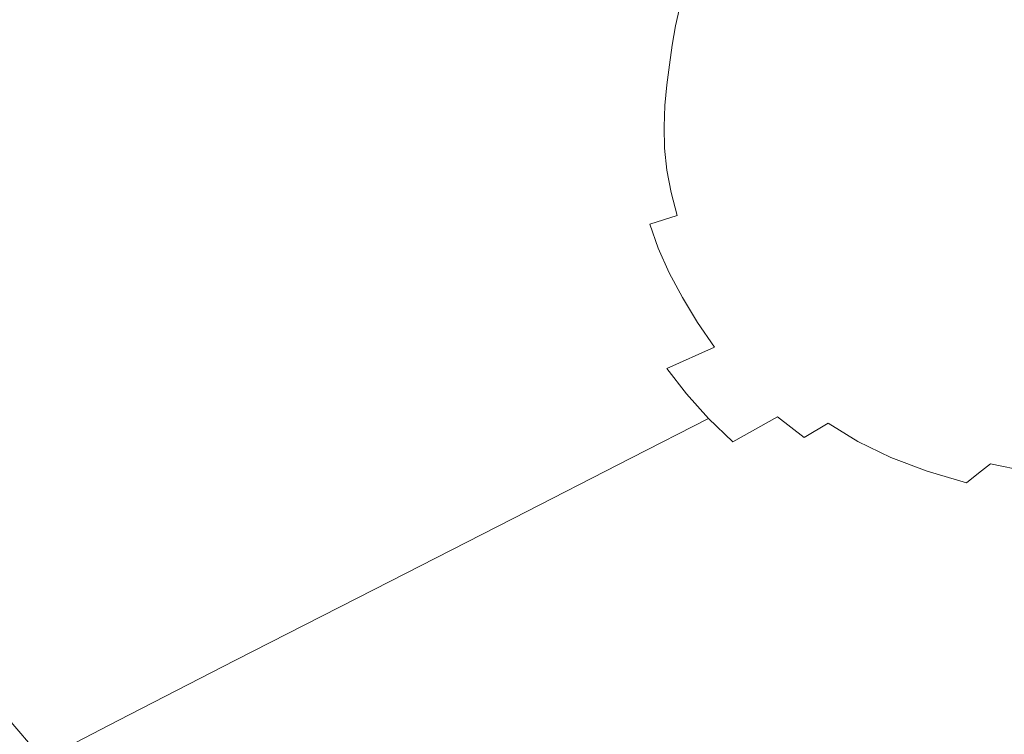
# Model space of a CAD drawing. Extents: x 0 to 1500, y -950 to 50.
# Drawn here: x 175 to 501, y -733 to -496 of the extents above; entities that cross this region are included whole.
import ezdxf

# ---------------------------------------------------------------- set-up
doc = ezdxf.new("R2010")
doc.units = 0
doc.header["$LTSCALE"] = 500
doc.header["$MEASUREMENT"] = 0
doc.layers.add('NATALIA_CERAMIKA', color=7, linetype='Continuous')

msp = doc.modelspace()

# ---------------------------------------------------------------- linework, layer by layer
at = {"layer": 'NATALIA_CERAMIKA', "lineweight": 0}
for points, invisible_edges in [([(446.23, -500.58, 9.73), (506.15, -479.83, 7.07), (506.52, -474.49, 7.07), (446.73, -494.66, 9.73)], 15), ([(446.23, -500.58, 9.73), (445.95, -506.65, 9.73), (505.98, -485.3, 7.07), (506.15, -479.83, 7.07)], 15), ([(416.01, -493.13, 13.2), (415.04, -499.13, 13.2), (447.38, -488.89, 9.73), (448.25, -483.21, 9.73)], 15), ([(445.95, -506.65, 9.73), (445.97, -512.86, 9.73), (506.07, -490.88, 7.07), (505.98, -485.3, 7.07)], 15), ([(310.63, -498.96, 127.8), (347.01, -496.21, 81.07), (349.13, -488.78, 80.54), (313.09, -490.66, 126.75)], 15), ([(401.93, -496.95, 17.21), (416.01, -493.13, 13.2), (417.25, -487.17, 13.2), (403.24, -490.81, 17.21)], 15), ([(446.73, -494.66, 9.73), (447.38, -488.89, 9.73), (415.04, -499.13, 13.2), (414.29, -505.23, 13.2)], 15), ([(164.24, -494.78, 322), (165.05, -505.42, 318.73), (186.67, -505.1, 290), (183.29, -492.3, 296.92)], 15), ([(183.29, -492.3, 296.92), (186.67, -505.1, 290), (223.51, -503.84, 241.47), (225.54, -493.37, 240.88)], 15), ([(270.07, -492.41, 182.58), (225.54, -493.37, 240.88), (223.51, -503.84, 241.47), (267.52, -501.76, 183.83)], 15), ([(313.09, -490.66, 126.75), (270.07, -492.41, 182.58), (267.52, -501.76, 183.83), (310.63, -498.96, 127.8)], 15), ([(391.94, -498.48, 25.77), (393.31, -492.14, 25.77), (385.21, -493.01, 34.29), (383.77, -499.53, 34.36)], 14), ([(396.94, -497.71, 21.49), (398.27, -491.48, 21.49), (393.31, -492.14, 25.77), (391.94, -498.48, 25.77)], 15), ([(403.24, -490.81, 17.21), (398.27, -491.48, 21.49), (396.94, -497.71, 21.49), (401.93, -496.95, 17.21)], 15), ([(445.97, -512.86, 9.73), (446.34, -519.21, 9.73), (506.48, -496.59, 7.07), (506.07, -490.88, 7.07)], 15), ([(369.23, -501.17, 51.59), (370.82, -494.3, 51.31), (347.01, -496.21, 81.07), (345.16, -503.68, 81.76)], 15), ([(383.77, -499.53, 34.36), (385.21, -493.01, 34.29), (370.82, -494.3, 51.31), (369.23, -501.17, 51.59)], 15), ([(401.93, -496.95, 17.21), (400.91, -503.12, 17.21), (415.04, -499.13, 13.2), (416.01, -493.13, 13.2)], 15), ([(446.23, -500.58, 9.73), (446.73, -494.66, 9.73), (414.29, -505.23, 13.2), (413.69, -511.5, 13.2)], 15), ([(308.36, -507.34, 129.19), (310.63, -498.96, 127.8), (267.52, -501.76, 183.83), (265.05, -511.28, 185.65)], 15), ([(347.01, -496.21, 81.07), (310.63, -498.96, 127.8), (308.36, -507.34, 129.19), (345.16, -503.68, 81.76)], 15), ([(382.56, -506.11, 34.47), (390.83, -504.86, 25.77), (391.94, -498.48, 25.77), (383.77, -499.53, 34.36)], 15), ([(390.83, -504.86, 25.77), (395.87, -503.99, 21.49), (396.94, -497.71, 21.49), (391.94, -498.48, 25.77)], 7), ([(396.94, -497.71, 21.49), (395.87, -503.99, 21.49), (400.91, -503.12, 17.21), (401.93, -496.95, 17.21)], 15), ([(400.91, -503.12, 17.21), (400.08, -509.4, 17.21), (414.29, -505.23, 13.2), (415.04, -499.13, 13.2)], 15), ([(446.34, -519.21, 9.73), (447.13, -525.68, 9.73), (507.25, -502.41, 7.07), (506.48, -496.59, 7.07)], 15), ([(265.05, -511.28, 185.65), (267.52, -501.76, 183.83), (223.51, -503.84, 241.47), (221.44, -514.59, 242.9)], 15), ([(369.23, -501.17, 51.59), (345.16, -503.68, 81.76), (343.38, -511.24, 82.78), (367.82, -508.11, 52)], 15), ([(382.56, -506.11, 34.47), (383.77, -499.53, 34.36), (369.23, -501.17, 51.59), (367.82, -508.11, 52)], 15), ([(413.69, -511.5, 13.2), (413.32, -517.93, 13.2), (445.95, -506.65, 9.73), (446.23, -500.58, 9.73)], 15), ([(447.13, -525.68, 9.73), (448.43, -532.29, 9.73), (508.46, -508.36, 7.07), (507.25, -502.41, 7.07)], 15), ([(186.67, -505.1, 290), (165.05, -505.42, 318.73), (163.33, -515.29, 319.89), (185.03, -516.27, 290.97)], 15), ([(185.03, -516.27, 290.97), (221.44, -514.59, 242.9), (223.51, -503.84, 241.47), (186.67, -505.1, 290)], 15), ([(343.38, -511.24, 82.78), (345.16, -503.68, 81.76), (308.36, -507.34, 129.19), (306, -515.87, 131.24)], 15), ([(381.49, -512.8, 34.62), (389.9, -511.36, 25.77), (390.83, -504.86, 25.77), (382.56, -506.11, 34.47)], 15), ([(389.9, -511.36, 25.77), (394.99, -510.38, 21.49), (395.87, -503.99, 21.49), (390.83, -504.86, 25.77)], 7), ([(395.87, -503.99, 21.49), (394.99, -510.38, 21.49), (400.08, -509.4, 17.21), (400.91, -503.12, 17.21)], 15), ([(413.69, -511.5, 13.2), (414.29, -505.23, 13.2), (400.08, -509.4, 17.21), (399.4, -515.86, 17.21)], 15), ([(265.05, -511.28, 185.65), (261.61, -520.96, 189.43), (306, -515.87, 131.24), (308.36, -507.34, 129.19)], 15), ([(341.48, -518.96, 84.28), (366.46, -515.18, 52.6), (367.82, -508.11, 52), (343.38, -511.24, 82.78)], 15), ([(367.82, -508.11, 52), (366.46, -515.18, 52.6), (381.49, -512.8, 34.62), (382.56, -506.11, 34.47)], 15), ([(413.32, -517.93, 13.2), (413.25, -524.51, 13.2), (445.97, -512.86, 9.73), (445.95, -506.65, 9.73)], 15), ([(448.43, -532.29, 9.73), (450.28, -539.04, 9.73), (510.17, -514.43, 7.07), (508.46, -508.36, 7.07)], 15), ([(265.05, -511.28, 185.65), (221.44, -514.59, 242.9), (216.15, -525.45, 249.42), (261.61, -520.96, 189.43)], 15), ([(306, -515.87, 131.24), (303.25, -524.6, 134.24), (341.48, -518.96, 84.28), (343.38, -511.24, 82.78)], 15), ([(389.06, -518.04, 25.77), (389.9, -511.36, 25.77), (381.49, -512.8, 34.62), (380.47, -519.69, 34.83)], 15), ([(394.23, -516.95, 21.49), (394.99, -510.38, 21.49), (389.9, -511.36, 25.77), (389.06, -518.04, 25.77)], 11), ([(400.08, -509.4, 17.21), (394.99, -510.38, 21.49), (394.23, -516.95, 21.49), (399.4, -515.86, 17.21)], 15), ([(399.4, -515.86, 17.21), (398.94, -522.49, 17.21), (413.32, -517.93, 13.2), (413.69, -511.5, 13.2)], 15), ([(185.03, -516.27, 290.97), (163.33, -515.29, 319.89), (157.67, -523.77, 327.43), (178.54, -527.13, 299.37)], 15), ([(221.44, -514.59, 242.9), (185.03, -516.27, 290.97), (178.54, -527.13, 299.37), (216.15, -525.45, 249.42)], 15), ([(339.29, -526.91, 86.42), (365.02, -522.46, 53.45), (366.46, -515.18, 52.6), (341.48, -518.96, 84.28)], 15), ([(366.46, -515.18, 52.6), (365.02, -522.46, 53.45), (380.47, -519.69, 34.83), (381.49, -512.8, 34.62)], 15), ([(413.25, -524.51, 13.2), (413.58, -531.23, 13.2), (446.34, -519.21, 9.73), (445.97, -512.86, 9.73)], 15), ([(512.45, -520.64, 7.07), (510.17, -514.43, 7.07), (450.28, -539.04, 9.73), (452.77, -545.94, 9.73)], 15), ([(257.48, -530.88, 194.74), (303.25, -524.6, 134.24), (306, -515.87, 131.24), (261.61, -520.96, 189.43)], 15), ([(388.44, -524.89, 25.77), (389.06, -518.04, 25.77), (380.47, -519.69, 34.83), (379.64, -526.75, 35.07)], 14), ([(393.69, -523.69, 21.49), (394.23, -516.95, 21.49), (389.06, -518.04, 25.77), (388.44, -524.89, 25.77)], 15), ([(399.4, -515.86, 17.21), (394.23, -516.95, 21.49), (393.69, -523.69, 21.49), (398.94, -522.49, 17.21)], 15), ([(398.94, -522.49, 17.21), (398.8, -529.27, 17.21), (413.25, -524.51, 13.2), (413.32, -517.93, 13.2)], 15), ([(209.88, -536.55, 258.06), (257.48, -530.88, 194.74), (261.61, -520.96, 189.43), (216.15, -525.45, 249.42)], 15), ([(299.85, -533.6, 138.52), (339.29, -526.91, 86.42), (341.48, -518.96, 84.28), (303.25, -524.6, 134.24)], 15), ([(365.02, -522.46, 53.45), (363.73, -529.92, 54.42), (379.64, -526.75, 35.07), (380.47, -519.69, 34.83)], 15), ([(413.58, -531.23, 13.2), (414.38, -538.09, 13.2), (447.13, -525.68, 9.73), (446.34, -519.21, 9.73)], 15), ([(452.77, -545.94, 9.73), (455.96, -552.99, 9.73), (515.36, -526.98, 7.07), (512.45, -520.64, 7.07)], 15), ([(163.95, -539.97, 319.64), (178.54, -527.13, 299.37), (157.67, -523.77, 327.43), (163.95, -539.97, 319.64)], 15), ([(252.96, -541.11, 201.18), (299.85, -533.6, 138.52), (303.25, -524.6, 134.24), (257.48, -530.88, 194.74)], 15), ([(339.29, -526.91, 86.42), (337.16, -535.05, 88.85), (363.73, -529.92, 54.42), (365.02, -522.46, 53.45)], 15), ([(379.16, -533.97, 35.31), (388.16, -531.9, 25.77), (388.44, -524.89, 25.77), (379.64, -526.75, 35.07)], 13), ([(388.16, -531.9, 25.77), (393.48, -530.59, 21.49), (393.69, -523.69, 21.49), (388.44, -524.89, 25.77)], 15), ([(393.69, -523.69, 21.49), (393.48, -530.59, 21.49), (398.8, -529.27, 17.21), (398.94, -522.49, 17.21)], 15), ([(398.8, -529.27, 17.21), (399.08, -536.19, 17.21), (413.58, -531.23, 13.2), (413.25, -524.51, 13.2)], 15), ([(163.95, -539.97, 319.64), (209.88, -536.55, 258.06), (216.15, -525.45, 249.42), (178.54, -527.13, 299.37)], 15), ([(296.38, -542.81, 143.36), (337.16, -535.05, 88.85), (339.29, -526.91, 86.42), (299.85, -533.6, 138.52)], 15), ([(362.83, -537.54, 55.36), (379.16, -533.97, 35.31), (379.64, -526.75, 35.07), (363.73, -529.92, 54.42)], 15), ([(415.72, -545.09, 13.2), (448.43, -532.29, 9.73), (447.13, -525.68, 9.73), (414.38, -538.09, 13.2)], 15), ([(459.79, -560.13, 9.73), (518.84, -533.4, 7.07), (515.36, -526.98, 7.07), (455.96, -552.99, 9.73)], 15), ([(204.85, -548.01, 265.85), (252.96, -541.11, 201.18), (257.48, -530.88, 194.74), (209.88, -536.55, 258.06)], 15), ([(335.47, -543.36, 91.2), (362.83, -537.54, 55.36), (363.73, -529.92, 54.42), (337.16, -535.05, 88.85)], 15), ([(379.19, -541.33, 35.5), (388.33, -539.06, 25.77), (388.16, -531.9, 25.77), (379.16, -533.97, 35.31)], 13), ([(388.33, -539.06, 25.77), (393.7, -537.63, 21.49), (393.48, -530.59, 21.49), (388.16, -531.9, 25.77)], 15), ([(393.48, -530.59, 21.49), (393.7, -537.63, 21.49), (399.08, -536.19, 17.21), (398.8, -529.27, 17.21)], 15), ([(413.58, -531.23, 13.2), (399.08, -536.19, 17.21), (399.87, -543.25, 17.21), (414.38, -538.09, 13.2)], 15), ([(248.16, -551.6, 208.59), (296.38, -542.81, 143.36), (299.85, -533.6, 138.52), (252.96, -541.11, 201.18)], 15), ([(296.38, -542.81, 143.36), (293.43, -552.17, 148.07), (335.47, -543.36, 91.2), (337.16, -535.05, 88.85)], 15), ([(362.83, -537.54, 55.36), (362.53, -545.29, 56.14), (379.19, -541.33, 35.5), (379.16, -533.97, 35.31)], 15), ([(448.43, -532.29, 9.73), (415.72, -545.09, 13.2), (417.66, -552.23, 13.2), (450.28, -539.04, 9.73)], 15), ([(464.2, -567.27, 9.73), (522.85, -539.83, 7.07), (518.84, -533.4, 7.07), (459.79, -560.13, 9.73)], 15), ([(209.88, -536.55, 258.06), (163.95, -539.97, 319.64), (163.52, -553.39, 321.94), (204.85, -548.01, 265.85)], 15), ([(334.58, -551.78, 93.13), (362.53, -545.29, 56.14), (362.83, -537.54, 55.36), (335.47, -543.36, 91.2)], 15), ([(394.47, -544.8, 21.49), (393.7, -537.63, 21.49), (388.33, -539.06, 25.77), (389.08, -546.34, 25.77)], 15), ([(399.08, -536.19, 17.21), (393.7, -537.63, 21.49), (394.47, -544.8, 21.49), (399.87, -543.25, 17.21)], 15), ([(401.22, -550.46, 17.21), (415.72, -545.09, 13.2), (414.38, -538.09, 13.2), (399.87, -543.25, 17.21)], 15), ([(199.25, -559.82, 275.17), (248.16, -551.6, 208.59), (252.96, -541.11, 201.18), (204.85, -548.01, 265.85)], 15), ([(363.08, -553.15, 56.6), (379.88, -548.82, 35.62), (379.19, -541.33, 35.5), (362.53, -545.29, 56.14)], 15), ([(389.08, -546.34, 25.77), (388.33, -539.06, 25.77), (379.19, -541.33, 35.5), (379.88, -548.82, 35.62)], 14), ([(452.77, -545.94, 9.73), (450.28, -539.04, 9.73), (417.66, -552.23, 13.2), (420.27, -559.53, 13.2)], 15), ([(527.32, -546.2, 7.07), (522.85, -539.83, 7.07), (464.2, -567.27, 9.73), (469.14, -574.36, 9.73)], 15), ([(296.38, -542.81, 143.36), (248.16, -551.6, 208.59), (243.19, -562.29, 216.84), (293.43, -552.17, 148.07)], 15), ([(291.58, -561.63, 151.94), (334.58, -551.78, 93.13), (335.47, -543.36, 91.2), (293.43, -552.17, 148.07)], 15), ([(395.84, -552.11, 21.49), (394.47, -544.8, 21.49), (389.08, -546.34, 25.77), (390.45, -553.77, 25.77)], 15), ([(399.87, -543.25, 17.21), (394.47, -544.8, 21.49), (395.84, -552.11, 21.49), (401.22, -550.46, 17.21)], 15), ([(157.79, -565.61, 331.85), (199.25, -559.82, 275.17), (204.85, -548.01, 265.85), (163.52, -553.39, 321.94)], 15), ([(334.86, -560.28, 94.29), (363.08, -553.15, 56.6), (362.53, -545.29, 56.14), (334.58, -551.78, 93.13)], 15), ([(390.45, -553.77, 25.77), (389.08, -546.34, 25.77), (379.88, -548.82, 35.62), (381.26, -556.44, 35.67)], 14), ([(403.21, -557.81, 17.21), (417.66, -552.23, 13.2), (415.72, -545.09, 13.2), (401.22, -550.46, 17.21)], 15), ([(420.27, -559.53, 13.2), (423.63, -567, 13.2), (455.96, -552.99, 9.73), (452.77, -545.94, 9.73)], 15), ([(532.22, -552.45, 7.07), (527.32, -546.2, 7.07), (469.14, -574.36, 9.73), (474.55, -581.32, 9.73)], 15), ([(364.45, -561.15, 56.83), (381.26, -556.44, 35.67), (379.88, -548.82, 35.62), (363.08, -553.15, 56.6)], 15), ([(395.84, -552.11, 21.49), (397.86, -559.58, 21.49), (403.21, -557.81, 17.21), (401.22, -550.46, 17.21)], 15), ([(191.25, -571.99, 288.37), (243.19, -562.29, 216.84), (248.16, -551.6, 208.59), (199.25, -559.82, 275.17)], 15), ([(293.43, -552.17, 148.07), (243.19, -562.29, 216.84), (239.75, -573.06, 223.65), (291.58, -561.63, 151.94)], 15), ([(291.58, -561.63, 151.94), (291.42, -571.14, 154.26), (334.86, -560.28, 94.29), (334.58, -551.78, 93.13)], 15), ([(336.21, -568.91, 94.87), (364.45, -561.15, 56.83), (363.08, -553.15, 56.6), (334.86, -560.28, 94.29)], 15), ([(383.36, -564.23, 35.69), (392.5, -561.35, 25.77), (390.45, -553.77, 25.77), (381.26, -556.44, 35.67)], 12), ([(392.5, -561.35, 25.77), (397.86, -559.58, 21.49), (395.84, -552.11, 21.49), (390.45, -553.77, 25.77)], 15), ([(420.27, -559.53, 13.2), (417.66, -552.23, 13.2), (403.21, -557.81, 17.21), (405.9, -565.32, 17.21)], 15), ([(427.66, -574.55, 13.2), (459.79, -560.13, 9.73), (455.96, -552.99, 9.73), (423.63, -567, 13.2)], 15), ([(480.57, -588.05, 9.73), (537.66, -558.49, 7.07), (532.22, -552.45, 7.07), (474.55, -581.32, 9.73)], 15), ([(383.36, -564.23, 35.69), (381.26, -556.44, 35.67), (364.45, -561.15, 56.83), (366.64, -569.31, 56.91)], 15), ([(397.86, -559.58, 21.49), (400.59, -567.21, 21.49), (405.9, -565.32, 17.21), (403.21, -557.81, 17.21)], 15), ([(147.8, -577.92, 348.19), (191.25, -571.99, 288.37), (199.25, -559.82, 275.17), (157.79, -565.61, 331.85)], 15), ([(334.86, -560.28, 94.29), (291.42, -571.14, 154.26), (292.74, -580.74, 155.42), (336.21, -568.91, 94.87)], 15), ([(338.56, -577.69, 95.07), (366.64, -569.31, 56.91), (364.45, -561.15, 56.83), (336.21, -568.91, 94.87)], 15), ([(395.28, -569.1, 25.77), (400.59, -567.21, 21.49), (397.86, -559.58, 21.49), (392.5, -561.35, 25.77)], 15), ([(405.9, -565.32, 17.21), (409.34, -573.01, 17.21), (423.63, -567, 13.2), (420.27, -559.53, 13.2)], 15), ([(432.31, -582.12, 13.2), (464.2, -567.27, 9.73), (459.79, -560.13, 9.73), (427.66, -574.55, 13.2)], 15), ([(487.36, -594.42, 9.73), (543.79, -564.21, 7.07), (537.66, -558.49, 7.07), (480.57, -588.05, 9.73)], 15), ([(185.32, -584.24, 299.37), (239.75, -573.06, 223.65), (243.19, -562.29, 216.84), (191.25, -571.99, 288.37)], 15), ([(291.58, -561.63, 151.94), (239.75, -573.06, 223.65), (239.53, -583.79, 226.77), (291.42, -571.14, 154.26)], 15), ([(386.21, -572.18, 35.69), (383.36, -564.23, 35.69), (366.64, -569.31, 56.91), (369.64, -577.63, 56.91)], 15), ([(395.28, -569.1, 25.77), (392.5, -561.35, 25.77), (383.36, -564.23, 35.69), (386.21, -572.18, 35.69)], 11), ([(550.73, -569.51, 7.07), (543.79, -564.21, 7.07), (487.36, -594.42, 9.73), (495.07, -600.32, 9.73)], 15), ([(404.08, -575.01, 21.49), (400.59, -567.21, 21.49), (395.28, -569.1, 25.77), (398.82, -577.02, 25.77)], 15), ([(405.9, -565.32, 17.21), (400.59, -567.21, 21.49), (404.08, -575.01, 21.49), (409.34, -573.01, 17.21)], 15), ([(409.34, -573.01, 17.21), (413.48, -580.78, 17.21), (427.66, -574.55, 13.2), (423.63, -567, 13.2)], 15), ([(469.14, -574.36, 9.73), (464.2, -567.27, 9.73), (432.31, -582.12, 13.2), (437.52, -589.63, 13.2)], 15), ([(291.42, -571.14, 154.26), (239.53, -583.79, 226.77), (241.48, -594.57, 227.72), (292.74, -580.74, 155.42)], 15), ([(338.56, -577.69, 95.07), (336.21, -568.91, 94.87), (292.74, -580.74, 155.42), (295.33, -590.49, 155.81)], 15), ([(369.64, -577.63, 56.91), (366.64, -569.31, 56.91), (338.56, -577.69, 95.07), (341.81, -586.66, 95.07)], 15), ([(386.21, -572.18, 35.69), (389.85, -580.31, 35.69), (398.82, -577.02, 25.77), (395.28, -569.1, 25.77)], 14), ([(503.86, -605.66, 9.73), (558.64, -574.3, 7.07), (550.73, -569.51, 7.07), (495.07, -600.32, 9.73)], 15), ([(132.12, -593.05, 373.45), (185.32, -584.24, 299.37), (191.25, -571.99, 288.37), (147.8, -577.92, 348.19)], 15), ([(185.94, -596.33, 302.08), (239.53, -583.79, 226.77), (239.75, -573.06, 223.65), (185.32, -584.24, 299.37)], 15), ([(369.64, -577.63, 56.91), (373.44, -586.16, 56.91), (389.85, -580.31, 35.69), (386.21, -572.18, 35.69)], 15), ([(409.34, -573.01, 17.21), (404.08, -575.01, 21.49), (408.28, -582.91, 21.49), (413.48, -580.78, 17.21)], 15), ([(474.55, -581.32, 9.73), (469.14, -574.36, 9.73), (437.52, -589.63, 13.2), (443.23, -597.01, 13.2)], 15), ([(341.81, -586.66, 95.07), (345.88, -595.86, 95.07), (373.44, -586.16, 56.91), (369.64, -577.63, 56.91)], 15), ([(389.85, -580.31, 35.69), (394.21, -588.55, 35.69), (403.08, -585.04, 25.77), (398.82, -577.02, 25.77)], 15), ([(408.28, -582.91, 21.49), (404.08, -575.01, 21.49), (398.82, -577.02, 25.77), (403.08, -585.04, 25.77)], 15), ([(432.31, -582.12, 13.2), (427.66, -574.55, 13.2), (413.48, -580.78, 17.21), (418.26, -588.58, 17.21)], 15), ([(295.33, -590.49, 155.81), (292.74, -580.74, 155.42), (241.48, -594.57, 227.72), (244.58, -605.48, 228.03)], 15), ([(341.81, -586.66, 95.07), (338.56, -577.69, 95.07), (295.33, -590.49, 155.81), (298.97, -600.45, 155.81)], 15), ([(373.44, -586.16, 56.91), (377.98, -594.8, 56.91), (394.21, -588.55, 35.69), (389.85, -580.31, 35.69)], 11), ([(408.28, -582.91, 21.49), (413.13, -590.83, 21.49), (418.26, -588.58, 17.21), (413.48, -580.78, 17.21)], 15), ([(185.94, -596.33, 302.08), (189.89, -608.36, 301.01), (241.48, -594.57, 227.72), (239.53, -583.79, 226.77)], 15), ([(408, -593.08, 25.77), (413.13, -590.83, 21.49), (408.28, -582.91, 21.49), (403.08, -585.04, 25.77)], 15), ([(437.52, -589.63, 13.2), (432.31, -582.12, 13.2), (418.26, -588.58, 17.21), (423.61, -596.31, 17.21)], 15), ([(449.59, -604.13, 13.2), (480.57, -588.05, 9.73), (474.55, -581.32, 9.73), (443.23, -597.01, 13.2)], 15), ([(132.12, -593.05, 373.45), (140.65, -607.06, 366.26), (185.94, -596.33, 302.08), (185.32, -584.24, 299.37)], 15), ([(298.97, -600.45, 155.81), (303.45, -610.68, 155.81), (345.88, -595.86, 95.07), (341.81, -586.66, 95.07)], 15), ([(373.44, -586.16, 56.91), (345.88, -595.86, 95.07), (350.72, -605.18, 95.07), (377.98, -594.8, 56.91)], 15), ([(408, -593.08, 25.77), (403.08, -585.04, 25.77), (394.21, -588.55, 35.69), (399.24, -596.8, 35.69)], 11), ([(295.33, -590.49, 155.81), (244.58, -605.48, 228.03), (248.68, -616.61, 228.03), (298.97, -600.45, 155.81)], 15), ([(399.24, -596.8, 35.69), (394.21, -588.55, 35.69), (377.98, -594.8, 56.91), (383.22, -603.46, 56.91)], 15), ([(413.13, -590.83, 21.49), (418.56, -598.68, 21.49), (423.61, -596.31, 17.21), (418.26, -588.58, 17.21)], 15), ([(423.61, -596.31, 17.21), (429.48, -603.9, 17.21), (443.23, -597.01, 13.2), (437.52, -589.63, 13.2)], 15), ([(456.77, -610.88, 13.2), (487.36, -594.42, 9.73), (480.57, -588.05, 9.73), (449.59, -604.13, 13.2)], 15), ([(413.51, -601.06, 25.77), (408, -593.08, 25.77), (399.24, -596.8, 35.69), (404.88, -604.99, 35.69)], 15), ([(413.51, -601.06, 25.77), (418.56, -598.68, 21.49), (413.13, -590.83, 21.49), (408, -593.08, 25.77)], 15), ([(146.22, -620.09, 363.49), (189.89, -608.36, 301.01), (185.94, -596.33, 302.08), (140.65, -607.06, 366.26)], 15), ([(244.58, -605.48, 228.03), (241.48, -594.57, 227.72), (189.89, -608.36, 301.01), (193.94, -620.44, 300.65)], 15), ([(308.76, -621.05, 155.81), (350.72, -605.18, 95.07), (345.88, -595.86, 95.07), (303.45, -610.68, 155.81)], 15), ([(383.22, -603.46, 56.91), (377.98, -594.8, 56.91), (350.72, -605.18, 95.07), (356.31, -614.53, 95.07)], 15), ([(404.88, -604.99, 35.69), (399.24, -596.8, 35.69), (383.22, -603.46, 56.91), (389.1, -612.06, 56.91)], 6), ([(423.61, -596.31, 17.21), (418.56, -598.68, 21.49), (424.51, -606.39, 21.49), (429.48, -603.9, 17.21)], 15), ([(443.23, -597.01, 13.2), (429.48, -603.9, 17.21), (436.02, -611.23, 17.21), (449.59, -604.13, 13.2)], 15), ([(495.07, -600.32, 9.73), (487.36, -594.42, 9.73), (456.77, -610.88, 13.2), (464.92, -617.14, 13.2)], 15), ([(253.65, -628.04, 228.03), (303.45, -610.68, 155.81), (298.97, -600.45, 155.81), (248.68, -616.61, 228.03)], 15), ([(424.51, -606.39, 21.49), (418.56, -598.68, 21.49), (413.51, -601.06, 25.77), (419.55, -608.89, 25.77)], 15), ([(474.22, -622.79, 13.2), (503.86, -605.66, 9.73), (495.07, -600.32, 9.73), (464.92, -617.14, 13.2)], 15), ([(389.1, -612.06, 56.91), (383.22, -603.46, 56.91), (356.31, -614.53, 95.07), (362.6, -623.81, 95.07)], 15), ([(404.88, -604.99, 35.69), (411.07, -613.04, 35.69), (419.55, -608.89, 25.77), (413.51, -601.06, 25.77)], 15), ([(248.68, -616.61, 228.03), (244.58, -605.48, 228.03), (193.94, -620.44, 300.65), (198.5, -632.73, 300.65)], 15), ([(314.88, -631.47, 155.81), (356.31, -614.53, 95.07), (350.72, -605.18, 95.07), (308.76, -621.05, 155.81)], 15), ([(389.1, -612.06, 56.91), (395.58, -620.5, 56.91), (411.07, -613.04, 35.69), (404.88, -604.99, 35.69)], 14), ([(431.15, -613.84, 21.49), (424.51, -606.39, 21.49), (419.55, -608.89, 25.77), (426.29, -616.45, 25.77)], 15), ([(429.48, -603.9, 17.21), (424.51, -606.39, 21.49), (431.15, -613.84, 21.49), (436.02, -611.23, 17.21)], 15), ([(456.77, -610.88, 13.2), (449.59, -604.13, 13.2), (436.02, -611.23, 17.21), (443.4, -618.18, 17.21)], 15), ([(484.59, -627.79, 13.2), (513.66, -610.38, 9.73), (503.86, -605.66, 9.73), (474.22, -622.79, 13.2)], 15), ([(193.94, -620.44, 300.65), (189.89, -608.36, 301.01), (146.22, -620.09, 363.49), (151.06, -633.16, 362.56)], 15), ([(411.07, -613.04, 35.69), (417.99, -620.81, 35.69), (426.29, -616.45, 25.77), (419.55, -608.89, 25.77)], 15), ([(259.51, -639.66, 228.03), (308.76, -621.05, 155.81), (303.45, -610.68, 155.81), (253.65, -628.04, 228.03)], 15), ([(369.55, -632.94, 95.07), (395.58, -620.5, 56.91), (389.1, -612.06, 56.91), (362.6, -623.81, 95.07)], 15), ([(411.07, -613.04, 35.69), (395.58, -620.5, 56.91), (402.81, -628.66, 56.91), (417.99, -620.81, 35.69)], 13), ([(431.15, -613.84, 21.49), (438.65, -620.9, 21.49), (443.4, -618.18, 17.21), (436.02, -611.23, 17.21)], 15), ([(464.92, -617.14, 13.2), (456.77, -610.88, 13.2), (443.4, -618.18, 17.21), (451.79, -624.63, 17.21)], 15), ([(495.97, -632.1, 13.2), (524.42, -614.45, 9.73), (513.66, -610.38, 9.73), (484.59, -627.79, 13.2)], 15), ([(198.5, -632.73, 300.65), (203.97, -645.38, 300.65), (253.65, -628.04, 228.03), (248.68, -616.61, 228.03)], 15), ([(362.6, -623.81, 95.07), (356.31, -614.53, 95.07), (314.88, -631.47, 155.81), (321.79, -641.82, 155.81)], 15), ([(433.89, -623.63, 25.77), (426.29, -616.45, 25.77), (417.99, -620.81, 35.69), (425.78, -628.18, 35.69)], 15), ([(433.89, -623.63, 25.77), (438.65, -620.9, 21.49), (431.15, -613.84, 21.49), (426.29, -616.45, 25.77)], 15), ([(536.08, -617.82, 9.73), (524.42, -614.45, 9.73), (495.97, -632.1, 13.2), (508.32, -635.68, 13.2)], 15), ([(438.65, -620.9, 21.49), (447.15, -627.45, 21.49), (451.79, -624.63, 17.21), (443.4, -618.18, 17.21)], 15), ([(461.34, -630.45, 17.21), (474.22, -622.79, 13.2), (464.92, -617.14, 13.2), (451.79, -624.63, 17.21)], 15), ([(198.5, -632.73, 300.65), (193.94, -620.44, 300.65), (151.06, -633.16, 362.56), (156.01, -646.44, 362.56)], 15), ([(266.25, -651.33, 228.03), (314.88, -631.47, 155.81), (308.76, -621.05, 155.81), (259.51, -639.66, 228.03)], 15), ([(377.32, -641.75, 95.07), (402.81, -628.66, 56.91), (395.58, -620.5, 56.91), (369.55, -632.94, 95.07)], 15), ([(425.78, -628.18, 35.69), (417.99, -620.81, 35.69), (402.81, -628.66, 56.91), (410.95, -636.4, 56.91)], 3), ([(442.52, -630.28, 25.77), (447.15, -627.45, 21.49), (438.65, -620.9, 21.49), (433.89, -623.63, 25.77)], 15), ([(472, -635.6, 17.21), (484.59, -627.79, 13.2), (474.22, -622.79, 13.2), (461.34, -630.45, 17.21)], 15), ([(369.55, -632.94, 95.07), (362.6, -623.81, 95.07), (321.79, -641.82, 155.81), (329.49, -651.99, 155.81)], 15), ([(442.52, -630.28, 25.77), (433.89, -623.63, 25.77), (425.78, -628.18, 35.69), (434.62, -635.01, 35.69)], 3), ([(451.79, -624.63, 17.21), (447.15, -627.45, 21.49), (456.84, -633.37, 21.49), (461.34, -630.45, 17.21)], 15), ([(210.36, -658.24, 300.65), (259.51, -639.66, 228.03), (253.65, -628.04, 228.03), (203.97, -645.38, 300.65)], 15), ([(410.95, -636.4, 56.91), (402.81, -628.66, 56.91), (377.32, -641.75, 95.07), (386.06, -650.11, 95.07)], 13), ([(434.62, -635.01, 35.69), (425.78, -628.18, 35.69), (410.95, -636.4, 56.91), (420.17, -643.57, 56.91)], 15), ([(456.84, -633.37, 21.49), (447.15, -627.45, 21.49), (442.52, -630.28, 25.77), (452.34, -636.28, 25.77)], 11), ([(495.97, -632.1, 13.2), (484.59, -627.79, 13.2), (472, -635.6, 17.21), (483.7, -640.04, 17.21)], 15), ([(156.01, -646.44, 362.56), (161.89, -660.11, 362.56), (203.97, -645.38, 300.65), (198.5, -632.73, 300.65)], 15), ([(321.79, -641.82, 155.81), (314.88, -631.47, 155.81), (266.25, -651.33, 228.03), (273.9, -662.94, 228.03)], 15), ([(338.09, -661.82, 155.81), (377.32, -641.75, 95.07), (369.55, -632.94, 95.07), (329.49, -651.99, 155.81)], 15), ([(434.62, -635.01, 35.69), (444.66, -641.18, 35.69), (452.34, -636.28, 25.77), (442.52, -630.28, 25.77)], 15), ([(461.34, -630.45, 17.21), (456.84, -633.37, 21.49), (467.64, -638.6, 21.49), (472, -635.6, 17.21)], 15), ([(508.32, -635.68, 13.2), (495.97, -632.1, 13.2), (483.7, -640.04, 17.21), (496.38, -643.72, 17.21)], 15), ([(420.17, -643.57, 56.91), (410.95, -636.4, 56.91), (386.06, -650.11, 95.07), (395.91, -657.87, 95.07)], 15), ([(444.66, -641.18, 35.69), (434.62, -635.01, 35.69), (420.17, -643.57, 56.91), (430.62, -650.05, 56.91)], 15), ([(444.66, -641.18, 35.69), (455.85, -646.65, 35.69), (463.29, -641.6, 25.77), (452.34, -636.28, 25.77)], 15), ([(467.64, -638.6, 21.49), (456.84, -633.37, 21.49), (452.34, -636.28, 25.77), (463.29, -641.6, 25.77)], 11), ([(467.64, -638.6, 21.49), (479.5, -643.11, 21.49), (483.7, -640.04, 17.21), (472, -635.6, 17.21)], 15), ([(509.98, -646.6, 17.21), (521.55, -638.48, 13.2), (508.32, -635.68, 13.2), (496.38, -643.72, 17.21)], 15), ([(266.25, -651.33, 228.03), (259.51, -639.66, 228.03), (210.36, -658.24, 300.65), (217.74, -671.16, 300.65)], 15), ([(475.31, -646.18, 25.77), (479.5, -643.11, 21.49), (467.64, -638.6, 21.49), (463.29, -641.6, 25.77)], 15), ([(329.49, -651.99, 155.81), (321.79, -641.82, 155.81), (273.9, -662.94, 228.03), (282.46, -674.34, 228.03)], 15), ([(347.74, -671.15, 155.81), (386.06, -650.11, 95.07), (377.32, -641.75, 95.07), (338.09, -661.82, 155.81)], 11), ([(442.23, -655.8, 56.91), (455.85, -646.65, 35.69), (444.66, -641.18, 35.69), (430.62, -650.05, 56.91)], 15), ([(475.31, -646.18, 25.77), (463.29, -641.6, 25.77), (455.85, -646.65, 35.69), (468.13, -651.36, 35.69)], 14), ([(479.5, -643.11, 21.49), (492.36, -646.85, 21.49), (496.38, -643.72, 17.21), (483.7, -640.04, 17.21)], 15), ([(203.97, -645.38, 300.65), (161.89, -660.11, 362.56), (168.75, -674.01, 362.56), (210.36, -658.24, 300.65)], 15), ([(430.62, -650.05, 56.91), (420.17, -643.57, 56.91), (395.91, -657.87, 95.07), (407.02, -664.87, 95.07)], 15), ([(488.33, -649.99, 25.77), (475.31, -646.18, 25.77), (468.13, -651.36, 35.69), (481.43, -655.28, 35.69)], 15), ([(488.33, -649.99, 25.77), (492.36, -646.85, 21.49), (479.5, -643.11, 21.49), (475.31, -646.18, 25.77)], 7), ([(496.38, -643.72, 17.21), (492.36, -646.85, 21.49), (506.14, -649.79, 21.49), (509.98, -646.6, 17.21)], 6), ([(468.13, -651.36, 35.69), (455.85, -646.65, 35.69), (442.23, -655.8, 56.91), (454.97, -660.75, 56.91)], 15), ([(502.31, -652.97, 25.77), (506.14, -649.79, 21.49), (492.36, -646.85, 21.49), (488.33, -649.99, 25.77)], 11), ([(273.9, -662.94, 228.03), (266.25, -651.33, 228.03), (217.74, -671.16, 300.65), (226.12, -684.02, 300.65)], 15), ([(292.04, -685.37, 228.03), (338.09, -661.82, 155.81), (329.49, -651.99, 155.81), (282.46, -674.34, 228.03)], 14), ([(395.91, -657.87, 95.07), (386.06, -650.11, 95.07), (347.74, -671.15, 155.81), (358.56, -679.8, 155.81)], 15), ([(419.35, -671.09, 95.07), (442.23, -655.8, 56.91), (430.62, -650.05, 56.91), (407.02, -664.87, 95.07)], 15), ([(481.43, -655.28, 35.69), (468.13, -651.36, 35.69), (454.97, -660.75, 56.91), (468.77, -664.88, 56.91)], 15), ([(488.33, -649.99, 25.77), (481.43, -655.28, 35.69), (495.7, -658.35, 35.69), (502.31, -652.97, 25.77)], 15), ([(454.97, -660.75, 56.91), (442.23, -655.8, 56.91), (419.35, -671.09, 95.07), (432.84, -676.46, 95.07)], 15), ([(495.7, -658.35, 35.69), (481.43, -655.28, 35.69), (468.77, -664.88, 56.91), (483.57, -668.13, 56.91)], 15), ([(502.31, -652.97, 25.77), (495.7, -658.35, 35.69), (510.95, -660.55, 35.69), (517.23, -655.1, 25.77)], 15), ([(217.74, -671.16, 300.65), (210.36, -658.24, 300.65), (168.75, -674.01, 362.56), (176.65, -688, 362.56)], 15), ([(370.7, -687.63, 155.81), (407.02, -664.87, 95.07), (395.91, -657.87, 95.07), (358.56, -679.8, 155.81)], 15), ([(499.39, -670.47, 56.91), (510.95, -660.55, 35.69), (495.7, -658.35, 35.69), (483.57, -668.13, 56.91)], 15), ([(302.76, -695.83, 228.03), (347.74, -671.15, 155.81), (338.09, -661.82, 155.81), (292.04, -685.37, 228.03)], 15), ([(468.77, -664.88, 56.91), (454.97, -660.75, 56.91), (432.84, -676.46, 95.07), (447.46, -680.95, 95.07)], 15), ([(527.19, -661.86, 35.69), (510.95, -660.55, 35.69), (499.39, -670.47, 56.91), (516.24, -671.88, 56.91)], 15), ([(282.46, -674.34, 228.03), (273.9, -662.94, 228.03), (226.12, -684.02, 300.65), (235.54, -696.66, 300.65)], 15), ([(384.11, -694.58, 155.81), (419.35, -671.09, 95.07), (407.02, -664.87, 95.07), (370.7, -687.63, 155.81)], 15), ([(483.57, -668.13, 56.91), (468.77, -664.88, 56.91), (447.46, -680.95, 95.07), (463.14, -684.5, 95.07)], 15), ([(479.9, -687.09, 95.07), (499.39, -670.47, 56.91), (483.57, -668.13, 56.91), (463.14, -684.5, 95.07)], 15), ([(226.12, -684.02, 300.65), (217.74, -671.16, 300.65), (176.65, -688, 362.56), (185.65, -701.92, 362.56)], 15), ([(358.56, -679.8, 155.81), (347.74, -671.15, 155.81), (302.76, -695.83, 228.03), (314.73, -705.55, 228.03)], 15), ([(398.76, -700.59, 155.81), (432.84, -676.46, 95.07), (419.35, -671.09, 95.07), (384.11, -694.58, 155.81)], 15), ([(516.24, -671.88, 56.91), (499.39, -670.47, 56.91), (479.9, -687.09, 95.07), (497.76, -688.68, 95.07)], 15), ([(534.12, -672.32, 56.91), (516.24, -671.88, 56.91), (497.76, -688.68, 95.07), (516.72, -689.24, 95.07)], 15), ([(176.65, -688, 362.56), (168.75, -674.01, 362.56), (142.07, -684.23, 402.68), (150.31, -698.9, 402.68)], 15), ([(246.1, -708.87, 300.65), (292.04, -685.37, 228.03), (282.46, -674.34, 228.03), (235.54, -696.66, 300.65)], 14), ([(447.46, -680.95, 95.07), (432.84, -676.46, 95.07), (398.76, -700.59, 155.81), (414.62, -705.64, 155.81)], 15), ([(328.07, -714.33, 228.03), (370.7, -687.63, 155.81), (358.56, -679.8, 155.81), (314.73, -705.55, 228.03)], 15), ([(431.64, -709.67, 155.81), (463.14, -684.5, 95.07), (447.46, -680.95, 95.07), (414.62, -705.64, 155.81)], 15), ([(235.54, -696.66, 300.65), (226.12, -684.02, 300.65), (185.65, -701.92, 362.56), (195.81, -715.6, 362.56)], 15), ([(302.76, -695.83, 228.03), (292.04, -685.37, 228.03), (246.1, -708.87, 300.65), (257.89, -720.47, 300.65)], 15), ([(449.85, -712.64, 155.81), (479.9, -687.09, 95.07), (463.14, -684.5, 95.07), (431.64, -709.67, 155.81)], 15), ([(185.65, -701.92, 362.56), (176.65, -688, 362.56), (150.31, -698.9, 402.68), (159.71, -713.49, 402.68)], 15), ([(342.75, -722.14, 228.03), (384.11, -694.58, 155.81), (370.7, -687.63, 155.81), (328.07, -714.33, 228.03)], 15), ([(469.25, -714.51, 155.81), (497.76, -688.68, 95.07), (479.9, -687.09, 95.07), (449.85, -712.64, 155.81)], 15), ([(516.72, -689.24, 95.07), (497.76, -688.68, 95.07), (469.25, -714.51, 155.81), (489.86, -715.26, 155.81)], 15), ([(511.69, -714.84, 155.81), (536.81, -688.72, 95.07), (516.72, -689.24, 95.07), (489.86, -715.26, 155.81)], 15), ([(358.76, -728.92, 228.03), (398.76, -700.59, 155.81), (384.11, -694.58, 155.81), (342.75, -722.14, 228.03)], 15), ([(207.19, -728.83, 362.56), (246.1, -708.87, 300.65), (235.54, -696.66, 300.65), (195.81, -715.6, 362.56)], 15), ([(314.73, -705.55, 228.03), (302.76, -695.83, 228.03), (257.89, -720.47, 300.65), (271, -731.25, 300.65)], 15), ([(414.62, -705.64, 155.81), (398.76, -700.59, 155.81), (358.76, -728.92, 228.03), (376.07, -734.62, 228.03)], 15), ([(159.71, -713.49, 402.68), (170.34, -727.85, 402.68), (195.81, -715.6, 362.56), (185.65, -701.92, 362.56)], 15), ([(285.54, -740.99, 300.65), (328.07, -714.33, 228.03), (314.73, -705.55, 228.03), (271, -731.25, 300.65)], 15), ([(394.66, -739.21, 228.03), (431.64, -709.67, 155.81), (414.62, -705.64, 155.81), (376.07, -734.62, 228.03)], 15), ([(257.89, -720.47, 300.65), (246.1, -708.87, 300.65), (207.19, -728.83, 362.56), (219.89, -741.39, 362.56)], 13), ([(414.56, -742.63, 228.03), (449.85, -712.64, 155.81), (431.64, -709.67, 155.81), (394.66, -739.21, 228.03)], 15), ([(301.49, -749.66, 300.65), (342.75, -722.14, 228.03), (328.07, -714.33, 228.03), (285.54, -740.99, 300.65)], 15), ([(435.77, -744.84, 228.03), (469.25, -714.51, 155.81), (449.85, -712.64, 155.81), (414.56, -742.63, 228.03)], 15), ([(489.86, -715.26, 155.81), (469.25, -714.51, 155.81), (435.77, -744.84, 228.03), (458.3, -745.81, 228.03)], 15), ([(507.44, -743.85, 228.03), (534.77, -713.21, 155.81), (511.69, -714.84, 155.81), (482.19, -745.49, 228.03)], 15), ([(170.34, -727.85, 402.68), (182.26, -741.73, 402.68), (207.19, -728.83, 362.56), (195.81, -715.6, 362.56)], 15), ([(482.19, -745.49, 228.03), (511.69, -714.84, 155.81), (489.86, -715.26, 155.81), (458.3, -745.81, 228.03)], 15), ([(271, -731.25, 300.65), (257.89, -720.47, 300.65), (219.89, -741.39, 362.56), (233.98, -753.06, 362.56)], 15), ([(358.76, -728.92, 228.03), (342.75, -722.14, 228.03), (301.49, -749.66, 300.65), (318.85, -757.2, 300.65)], 15), ([(153.6, -737.97, 425.98), (165.66, -752.02, 425.98), (182.26, -741.73, 402.68), (170.34, -727.85, 402.68)], 11), ([(195.54, -754.9, 402.68), (219.89, -741.39, 362.56), (207.19, -728.83, 362.56), (182.26, -741.73, 402.68)], 11), ([(376.07, -734.62, 228.03), (358.76, -728.92, 228.03), (318.85, -757.2, 300.65), (337.62, -763.56, 300.65)], 15), ([(249.54, -763.62, 362.56), (285.54, -740.99, 300.65), (271, -731.25, 300.65), (233.98, -753.06, 362.56)], 15)]:
    msp.add_3dface(points, dxfattribs=dict(at, invisible_edges=invisible_edges))

doc.saveas('drawing.dxf')
